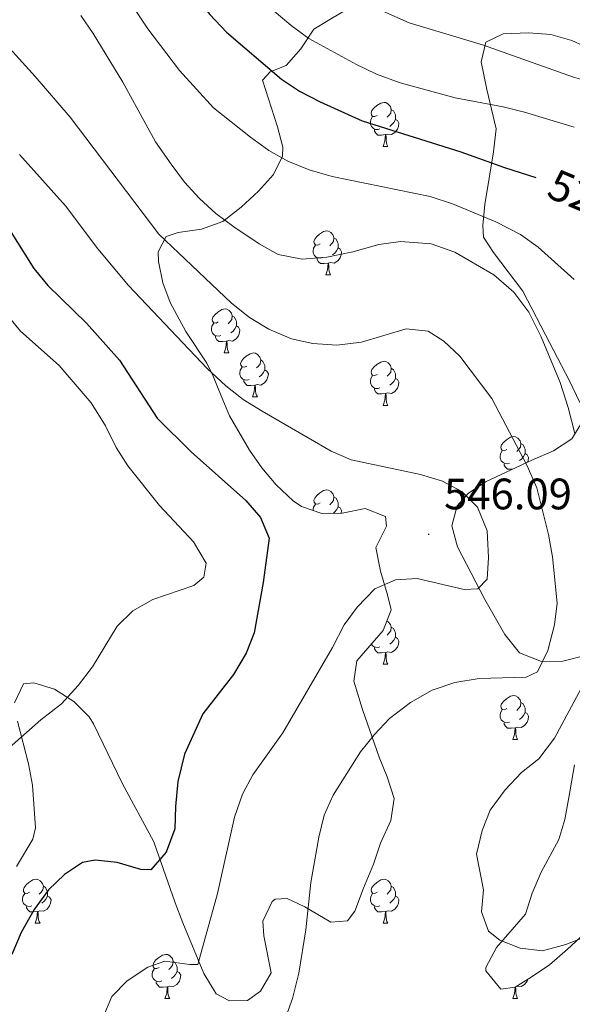
# Model space of a CAD drawing. Units: metres. Extents: x 586188 to 590681, y 4721634 to 4724661.
# Drawn here: x 588166 to 588292, y 4723735 to 4723959 of the extents above; entities that cross this region are included whole.
import ezdxf
from ezdxf.enums import TextEntityAlignment as Align

# ---------------------------------------------------------------- set-up
doc = ezdxf.new("R2010")
doc.units = ezdxf.units.M
doc.header["$MEASUREMENT"] = 0
for name, color, linetype, lineweight in [('Carátula', 7, 'Continuous', 5), ('Level 35', 92, 'Continuous', 0), ('Level 36', 19, 'Continuous', 40), ('Level 4', 36, 'Continuous', 30), ('Level 41', 19, 'Continuous', 0), ('Level 5', 36, 'Continuous', 0), ('Level 7', 1, 'Continuous', 0)]:
    doc.layers.add(name, color=color, linetype=linetype, lineweight=lineweight)
doc.styles.add('Arial', font='ARIAL.TTF', dxfattribs={"height": 0.2})

# ---------------------------------------------------------------- blocks, each defined once
blk = doc.blocks.new('5PATER')
at = {"layer": 'Carátula', "linetype": 'Continuous', "lineweight": 5}
h = blk.add_hatch(color=250, dxfattribs=at)
edge = h.paths.add_edge_path()
edge.add_ellipse((0, 0), major_axis=(-1.33, -1.34), ratio=0.999422, start_angle=0, end_angle=360)

msp = doc.modelspace()

# ---------------------------------------------------------------- linework, layer by layer
at = {"layer": 'Level 35', "color": 92, "linetype": 'Continuous', "lineweight": 0, "ltscale": 0.5}
for points in [[(588207.24, 4723911.36, 539.83), (588212.1, 4723913.07, 537.79), (588216.3, 4723916.31, 536.91), (588220.21, 4723919.97, 535.69), (588223.68, 4723923.81, 534.29), (588225.67, 4723927.99, 533), (588225.8, 4723930.02, 532.53), (588224.58, 4723934.65, 532.24), (588221.13, 4723945.31, 529.32), (588222.86, 4723947.16, 527.86), (588226.53, 4723948.6, 526.11), (588229.88, 4723952.41, 524.06), (588232.84, 4723956.93, 521.73), (588236.14, 4723958.83, 519.97), (588242.89, 4723962.88, 517.93)], [(588281.82, 4723956.04, 516.76), (588276.03, 4723955.85, 516.76), (588272.08, 4723953.93, 517.2), (588271.03, 4723949.44, 519.26), (588272.3, 4723943.17, 522.45), (588274.41, 4723934.2, 526.45), (588273.82, 4723928.98, 528.34), (588271.87, 4723916.96, 532.12), (588271.39, 4723912.13, 533.48), (588271.57, 4723909.51, 534.14), (588273.78, 4723905.99, 534.58), (588280.48, 4723897.19, 534.93), (588285.69, 4723887.22, 535.31), (588291.16, 4723876.8, 535.16), (588293.48, 4723871.85, 535.16)], [(588296.98, 4723951.85, 516.76), (588291.69, 4723954.32, 516.76), (588286.88, 4723955.66, 516.76), (588281.82, 4723956.04, 516.76)], [(588244.21, 4723761.19, 541.44), (588246.49, 4723766.64, 541), (588248.08, 4723771.42, 541), (588250.42, 4723776.64, 541), (588251.17, 4723781.63, 541.13), (588249.57, 4723786.55, 541.29), (588247.78, 4723791.04, 542.46), (588243.94, 4723801.87, 545.82), (588241.94, 4723808.33, 546.11), (588242.69, 4723812.96, 546.11), (588248.69, 4723819.92, 546.4), (588250.5, 4723824.63, 546.54), (588249.63, 4723828.02, 546.84), (588248.02, 4723833.42, 547.86), (588246.95, 4723838.83, 548.3), (588249.43, 4723843.67, 548.04), (588249.18, 4723845.9, 548.01), (588244.53, 4723847.68, 548.53), (588239.3, 4723846.63, 549.27), (588234.68, 4723846.52, 549.76), (588230.01, 4723848.16, 550), (588228.12, 4723849.42, 550.06), (588224.29, 4723853.1, 550.13), (588221.01, 4723856.95, 550.11), (588218.15, 4723860.97, 550), (588213.62, 4723868.83, 549.47), (588211.68, 4723873.33, 548.47), (588209.92, 4723877.85, 547.09), (588208.46, 4723880.76, 546.55), (588203.68, 4723888.02, 545.97), (588200.12, 4723894.61, 545.38), (588198.42, 4723899.09, 543.93), (588197.41, 4723903.97, 543.1), (588197.36, 4723906.14, 542.75), (588199.16, 4723909.66, 542.17), (588201.88, 4723910.59, 541), (588207.24, 4723911.36, 539.83)], [(588293.76, 4723866.87, 536.15), (588291.71, 4723863.53, 537.2), (588287.48, 4723860.82, 538.58), (588282.58, 4723858.69, 540.27), (588271.97, 4723853.75, 545.38), (588268.05, 4723851.11, 546.35), (588265.5, 4723848.28, 546.55), (588264.33, 4723843.75, 546.55), (588265.64, 4723838.95, 546.55), (588271.85, 4723826.97, 546.43), (588276.37, 4723819, 545.24), (588279.73, 4723814.8, 543.63), (588284.76, 4723812.86, 541.73), (588289.61, 4723812.88, 540.5), (588295.06, 4723814.28, 538.64)], [(588164.59, 4723803.42, 558.23), (588166.67, 4723807.74, 557.65), (588169, 4723807.99, 557.36), (588173.73, 4723806.55, 556.63), (588178.1, 4723803.72, 556.01), (588181.6, 4723800.24, 555.5), (588182.64, 4723798.61, 555.31), (588189.15, 4723785.09, 554.85), (588196.36, 4723771.76, 552.25), (588201.23, 4723757.85, 550.35), (588203, 4723753.27, 549.39), (588207.79, 4723741.72, 546.7), (588210.57, 4723737.14, 545.97), (588213.61, 4723735.5, 545.38), (588217.74, 4723735.57, 545.09), (588220.66, 4723737.7, 544.94), (588223.1, 4723741.9, 544.51), (588221.46, 4723750.35, 544.51), (588221.23, 4723753.69, 544.36), (588223.37, 4723758.14, 543.73), (588224, 4723758.69, 543.63), (588226.75, 4723758.84, 543.34), (588230.76, 4723756.93, 541.73), (588236.74, 4723753.41, 541.15), (588240.56, 4723753.71, 541.44), (588242.22, 4723755.92, 541.44), (588244.21, 4723761.19, 541.44)], [(588165.06, 4723766.15, 554.87), (588168.81, 4723772.38, 555.02), (588169.39, 4723774.91, 555.17), (588168.72, 4723784.64, 556.33), (588167.8, 4723789.54, 557.06), (588165.24, 4723799.24, 558.33)], [(588292.27, 4723789.29, 537.06), (588291.01, 4723781.88, 537.06), (588290.09, 4723776.83, 537.5), (588288.68, 4723772.29, 537.5), (588284.67, 4723764.86, 537.5), (588282.67, 4723760.01, 537.5), (588281.13, 4723755.24, 537.5), (588274.5, 4723747.66, 537.5), (588272.1, 4723743.14, 537.75), (588272.04, 4723742.38, 537.79), (588275.52, 4723738.18, 537.93), (588278.74, 4723738.64, 537.93), (588282.44, 4723740.92, 537.93), (588286.56, 4723743.74, 537.81), (588290.67, 4723747.25, 537.56), (588296.49, 4723752.61, 537.2)]]:
    msp.add_polyline3d(points, dxfattribs=at)
at = {"layer": 'Level 36', "color": 92, "linetype": 'Continuous', "lineweight": 0}
for points in [[(588247.32, 4723937.24, 0.01), (588246.79, 4723936.97, 0.01), (588246.26, 4723937.03, 0.01), (588245.99, 4723937.4, 0.01), (588245.94, 4723937.82, 0.01), (588246.1, 4723938.34, 0.01), (588246.58, 4723938.94, 0.01), (588247.21, 4723939.47, 0.01), (588248.11, 4723940.05, 0.01), (588248.86, 4723940.21, 0.01), (588249.28, 4723940.16, 0.01), (588249.81, 4723939.84, 0.01), (588250.34, 4723939.26, 0.01), (588250.5, 4723938.62, 0.01), (588250.39, 4723937.77, 0.01), (588249.97, 4723937.24, 0.01), (588249.55, 4723936.81, 0.01)], [(588250.5, 4723938.62, 0.01), (588250.98, 4723938.3, 0.01), (588251.29, 4723937.66, 0.01), (588251.45, 4723937.34, 0.01), (588251.45, 4723936.76, 0.01), (588251.45, 4723936.34, 0.01), (588251.08, 4723935.65, 0.01), (588250.66, 4723935.17, 0.01), (588250.18, 4723934.75, 0.01)], [(588247.9, 4723934.16, 0.01), (588247.48, 4723934, 0.01), (588246.89, 4723934.06, 0.01), (588246.42, 4723934.27, 0.01), (588245.99, 4723934.69, 0.01), (588245.78, 4723935.28, 0.01), (588245.78, 4723935.7, 0.01), (588245.83, 4723936.28, 0.01), (588246.26, 4723936.97, 0.01)], [(588251.45, 4723936.34, 0.01), (588251.91, 4723936.09, 0.01), (588252.25, 4723935.47, 0.01), (588252.14, 4723934.75, 0.01), (588251.93, 4723934.11, 0.01), (588251.35, 4723933.37, 0.01), (588250.55, 4723932.89, 0.01), (588249.7, 4723932.99, 0.01), (588249.27, 4723932.86, 0.01)], [(588249.16, 4723932.86, 0.01), (588248.27, 4723932.78, 0.01), (588247.43, 4723932.78, 0.01), (588247, 4723933.21, 0.01), (588246.68, 4723933.68, 0.01), (588246.68, 4723934, 0.01)], [(588248.62, 4723930.18, 0.01), (588249.05, 4723931.34, 0.01), (588249.16, 4723932.86, 0.01), (588249.27, 4723932.86, 0.01), (588249.31, 4723932.28, 0.01), (588249.34, 4723931.59, 0.01), (588249.41, 4723930.98, 0.01), (588249.53, 4723930.58, 0.01), (588249.74, 4723930.18, 0.01)], [(588248.62, 4723930.18, 0.01), (588249.74, 4723930.18, 0.01)], [(588234.26, 4723907.95, 0.01), (588233.73, 4723907.69, 0.01), (588233.2, 4723907.74, 0.01), (588232.93, 4723908.11, 0.01), (588232.88, 4723908.54, 0.01), (588233.04, 4723909.06, 0.01), (588233.52, 4723909.65, 0.01), (588234.15, 4723910.18, 0.01), (588235.05, 4723910.77, 0.01), (588235.8, 4723910.93, 0.01), (588236.22, 4723910.87, 0.01), (588236.75, 4723910.56, 0.01), (588237.28, 4723909.97, 0.01), (588237.44, 4723909.33, 0.01), (588237.33, 4723908.48, 0.01), (588236.91, 4723907.95, 0.01), (588236.49, 4723907.53, 0.01)], [(588237.44, 4723909.33, 0.01), (588237.92, 4723909.02, 0.01), (588238.23, 4723908.38, 0.01), (588238.39, 4723908.06, 0.01), (588238.39, 4723907.48, 0.01), (588238.39, 4723907.05, 0.01), (588238.02, 4723906.36, 0.01), (588237.6, 4723905.88, 0.01), (588237.12, 4723905.46, 0.01)], [(588234.84, 4723904.87, 0.01), (588234.42, 4723904.71, 0.01), (588233.83, 4723904.77, 0.01), (588233.36, 4723904.98, 0.01), (588232.93, 4723905.41, 0.01), (588232.72, 4723905.99, 0.01), (588232.72, 4723906.41, 0.01), (588232.77, 4723907, 0.01), (588233.2, 4723907.69, 0.01)], [(588238.39, 4723907.05, 0.01), (588238.85, 4723906.8, 0.01), (588239.19, 4723906.19, 0.01), (588239.08, 4723905.46, 0.01), (588238.87, 4723904.82, 0.01), (588238.29, 4723904.08, 0.01), (588237.49, 4723903.6, 0.01), (588236.64, 4723903.71, 0.01), (588236.21, 4723903.58, 0.01)], [(588236.1, 4723903.58, 0.01), (588235.21, 4723903.49, 0.01), (588234.37, 4723903.49, 0.01), (588233.94, 4723903.92, 0.01), (588233.62, 4723904.4, 0.01), (588233.62, 4723904.71, 0.01)], [(588235.56, 4723900.89, 0.01), (588235.99, 4723902.05, 0.01), (588236.1, 4723903.58, 0.01), (588236.21, 4723903.58, 0.01), (588236.25, 4723902.99, 0.01), (588236.28, 4723902.31, 0.01), (588236.35, 4723901.69, 0.01), (588236.47, 4723901.29, 0.01), (588236.68, 4723900.89, 0.01)], [(588235.56, 4723900.89, 0.01), (588236.68, 4723900.89, 0.01)], [(588211.07, 4723890.18, 0.01), (588210.54, 4723889.92, 0.01), (588210.01, 4723889.97, 0.01), (588209.74, 4723890.34, 0.01), (588209.69, 4723890.77, 0.01), (588209.85, 4723891.29, 0.01), (588210.33, 4723891.88, 0.01), (588210.96, 4723892.41, 0.01), (588211.86, 4723893, 0.01), (588212.61, 4723893.16, 0.01), (588213.04, 4723893.1, 0.01), (588213.56, 4723892.79, 0.01), (588214.1, 4723892.2, 0.01), (588214.26, 4723891.56, 0.01), (588214.14, 4723890.71, 0.01), (588213.72, 4723890.18, 0.01), (588213.3, 4723889.76, 0.01)], [(588214.26, 4723891.56, 0.01), (588214.73, 4723891.25, 0.01), (588215.04, 4723890.61, 0.01), (588215.2, 4723890.29, 0.01), (588215.2, 4723889.71, 0.01), (588215.2, 4723889.28, 0.01), (588214.84, 4723888.59, 0.01), (588214.42, 4723888.11, 0.01), (588213.94, 4723887.69, 0.01)], [(588211.66, 4723887.1, 0.01), (588211.23, 4723886.94, 0.01), (588210.64, 4723887, 0.01), (588210.17, 4723887.21, 0.01), (588209.74, 4723887.64, 0.01), (588209.53, 4723888.22, 0.01), (588209.53, 4723888.64, 0.01), (588209.58, 4723889.23, 0.01), (588210.01, 4723889.92, 0.01)], [(588215.2, 4723889.28, 0.01), (588215.66, 4723889.03, 0.01), (588216, 4723888.42, 0.01), (588215.9, 4723887.69, 0.01), (588215.68, 4723887.05, 0.01), (588215.1, 4723886.31, 0.01), (588214.3, 4723885.83, 0.01), (588213.46, 4723885.94, 0.01), (588213.02, 4723885.81, 0.01)], [(588212.92, 4723885.81, 0.01), (588212.02, 4723885.72, 0.01), (588211.18, 4723885.72, 0.01), (588210.76, 4723886.15, 0.01), (588210.44, 4723886.63, 0.01), (588210.44, 4723886.94, 0.01)], [(588212.37, 4723883.12, 0.01), (588212.8, 4723884.28, 0.01), (588212.92, 4723885.81, 0.01), (588213.02, 4723885.81, 0.01), (588213.06, 4723885.22, 0.01), (588213.1, 4723884.54, 0.01), (588213.16, 4723883.92, 0.01), (588213.28, 4723883.52, 0.01), (588213.5, 4723883.12, 0.01)], [(588212.37, 4723883.12, 0.01), (588213.5, 4723883.12, 0.01)], [(588217.54, 4723880.15, 0.01), (588217.02, 4723879.88, 0.01), (588216.48, 4723879.94, 0.01), (588216.22, 4723880.31, 0.01), (588216.16, 4723880.73, 0.01), (588216.32, 4723881.25, 0.01), (588216.8, 4723881.85, 0.01), (588217.44, 4723882.38, 0.01), (588218.34, 4723882.96, 0.01), (588219.08, 4723883.12, 0.01), (588219.51, 4723883.07, 0.01), (588220.04, 4723882.75, 0.01), (588220.57, 4723882.17, 0.01), (588220.73, 4723881.53, 0.01), (588220.62, 4723880.68, 0.01), (588220.2, 4723880.15, 0.01), (588219.78, 4723879.72, 0.01)], [(588220.73, 4723881.53, 0.01), (588221.2, 4723881.21, 0.01), (588221.52, 4723880.57, 0.01), (588221.68, 4723880.25, 0.01), (588221.68, 4723879.67, 0.01), (588221.68, 4723879.25, 0.01), (588221.31, 4723878.56, 0.01), (588220.89, 4723878.08, 0.01), (588220.41, 4723877.66, 0.01)], [(588247.32, 4723878.24, 0.01), (588246.79, 4723877.98, 0.01), (588246.26, 4723878.03, 0.01), (588245.99, 4723878.4, 0.01), (588245.94, 4723878.83, 0.01), (588246.1, 4723879.35, 0.01), (588246.58, 4723879.94, 0.01), (588247.21, 4723880.47, 0.01), (588248.11, 4723881.06, 0.01), (588248.86, 4723881.22, 0.01), (588249.28, 4723881.16, 0.01), (588249.81, 4723880.85, 0.01), (588250.34, 4723880.26, 0.01), (588250.5, 4723879.62, 0.01), (588250.39, 4723878.77, 0.01), (588249.97, 4723878.24, 0.01), (588249.55, 4723877.82, 0.01)], [(588218.13, 4723877.07, 0.01), (588217.7, 4723876.91, 0.01), (588217.12, 4723876.97, 0.01), (588216.64, 4723877.18, 0.01), (588216.22, 4723877.6, 0.01), (588216, 4723878.19, 0.01), (588216, 4723878.61, 0.01), (588216.06, 4723879.19, 0.01), (588216.48, 4723879.88, 0.01)], [(588221.68, 4723879.25, 0.01), (588222.14, 4723879, 0.01), (588222.48, 4723878.38, 0.01), (588222.37, 4723877.66, 0.01), (588222.16, 4723877.02, 0.01), (588221.58, 4723876.28, 0.01), (588220.78, 4723875.8, 0.01), (588219.93, 4723875.9, 0.01), (588219.5, 4723875.77, 0.01)], [(588247.9, 4723875.16, 0.01), (588247.48, 4723875, 0.01), (588246.89, 4723875.06, 0.01), (588246.42, 4723875.27, 0.01), (588245.99, 4723875.7, 0.01), (588245.78, 4723876.28, 0.01), (588245.78, 4723876.7, 0.01), (588245.83, 4723877.29, 0.01), (588246.26, 4723877.98, 0.01)], [(588250.5, 4723879.62, 0.01), (588250.98, 4723879.31, 0.01), (588251.29, 4723878.67, 0.01), (588251.45, 4723878.35, 0.01), (588251.45, 4723877.77, 0.01), (588251.45, 4723877.34, 0.01), (588251.08, 4723876.65, 0.01), (588250.66, 4723876.17, 0.01), (588250.18, 4723875.75, 0.01)], [(588219.39, 4723875.77, 0.01), (588218.5, 4723875.69, 0.01), (588217.66, 4723875.69, 0.01), (588217.23, 4723876.12, 0.01), (588216.91, 4723876.59, 0.01), (588216.91, 4723876.91, 0.01)], [(588218.84, 4723873.09, 0.01), (588219.28, 4723874.25, 0.01), (588219.39, 4723875.77, 0.01), (588219.5, 4723875.77, 0.01), (588219.54, 4723875.19, 0.01), (588219.57, 4723874.5, 0.01), (588219.64, 4723873.89, 0.01), (588219.76, 4723873.49, 0.01), (588219.97, 4723873.09, 0.01)], [(588251.45, 4723877.34, 0.01), (588251.91, 4723877.09, 0.01), (588252.25, 4723876.48, 0.01), (588252.14, 4723875.75, 0.01), (588251.93, 4723875.11, 0.01), (588251.35, 4723874.37, 0.01), (588250.55, 4723873.89, 0.01), (588249.7, 4723874, 0.01), (588249.27, 4723873.87, 0.01)], [(588249.16, 4723873.87, 0.01), (588248.27, 4723873.78, 0.01), (588247.43, 4723873.78, 0.01), (588247, 4723874.21, 0.01), (588246.68, 4723874.69, 0.01), (588246.68, 4723875, 0.01)], [(588248.62, 4723871.18, 0.01), (588249.05, 4723872.34, 0.01), (588249.16, 4723873.87, 0.01), (588249.27, 4723873.87, 0.01), (588249.31, 4723873.28, 0.01), (588249.34, 4723872.6, 0.01), (588249.41, 4723871.98, 0.01), (588249.53, 4723871.58, 0.01), (588249.74, 4723871.18, 0.01)], [(588218.84, 4723873.09, 0.01), (588219.97, 4723873.09, 0.01)], [(588248.62, 4723871.18, 0.01), (588249.74, 4723871.18, 0.01)], [(588276.89, 4723861.1, 0.01), (588276.36, 4723860.84, 0.01), (588275.83, 4723860.89, 0.01), (588275.57, 4723861.26, 0.01), (588275.51, 4723861.68, 0.01), (588275.67, 4723862.2, 0.01), (588276.15, 4723862.8, 0.01), (588276.79, 4723863.33, 0.01), (588277.69, 4723863.92, 0.01), (588278.43, 4723864.08, 0.01), (588278.86, 4723864.02, 0.01), (588279.39, 4723863.7, 0.01), (588279.92, 4723863.12, 0.01), (588280.08, 4723862.48, 0.01), (588279.97, 4723861.63, 0.01), (588279.54, 4723861.1, 0.01), (588279.12, 4723860.68, 0.01)], [(588280.08, 4723862.48, 0.01), (588280.55, 4723862.16, 0.01), (588280.87, 4723861.52, 0.01), (588281.03, 4723861.2, 0.01), (588281.03, 4723860.62, 0.01), (588281.03, 4723860.2, 0.01), (588280.66, 4723859.51, 0.01), (588280.24, 4723859.03, 0.01), (588279.76, 4723858.61, 0.01)], [(588277.48, 4723858.02, 0.01), (588277.05, 4723857.86, 0.01), (588276.47, 4723857.92, 0.01), (588275.99, 4723858.13, 0.01), (588275.57, 4723858.56, 0.01), (588275.35, 4723859.14, 0.01), (588275.35, 4723859.56, 0.01), (588275.41, 4723860.14, 0.01), (588275.83, 4723860.84, 0.01)], [(588281.03, 4723860.2, 0.01), (588281.48, 4723859.95, 0.01), (588281.83, 4723859.34, 0.01), (588281.72, 4723858.61, 0.01), (588281.59, 4723858.23, 0.01)], [(588278.26, 4723856.68, 0.01), (588277.85, 4723856.64, 0.01), (588277, 4723856.64, 0.01), (588276.58, 4723857.07, 0.01), (588276.26, 4723857.54, 0.01), (588276.26, 4723857.86, 0.01)], [(588234.26, 4723848.96, 0.01), (588233.73, 4723848.7, 0.01), (588233.2, 4723848.75, 0.01), (588232.93, 4723849.12, 0.01), (588232.88, 4723849.55, 0.01), (588233.04, 4723850.07, 0.01), (588233.52, 4723850.66, 0.01), (588234.15, 4723851.19, 0.01), (588235.05, 4723851.78, 0.01), (588235.8, 4723851.94, 0.01), (588236.22, 4723851.88, 0.01), (588236.75, 4723851.57, 0.01), (588237.28, 4723850.98, 0.01), (588237.44, 4723850.34, 0.01), (588237.33, 4723849.49, 0.01), (588236.91, 4723848.96, 0.01), (588236.49, 4723848.54, 0.01)], [(588232.72, 4723847.21, 0.01), (588232.72, 4723847.42, 0.01), (588232.77, 4723848.01, 0.01), (588233.2, 4723848.7, 0.01)], [(588237.44, 4723850.34, 0.01), (588237.92, 4723850.03, 0.01), (588238.23, 4723849.39, 0.01), (588238.39, 4723849.07, 0.01), (588238.39, 4723848.49, 0.01), (588238.39, 4723848.06, 0.01), (588238.02, 4723847.37, 0.01), (588237.6, 4723846.89, 0.01), (588237.25, 4723846.58, 0.01)], [(588238.39, 4723848.06, 0.01), (588238.85, 4723847.81, 0.01), (588239.19, 4723847.2, 0.01), (588239.11, 4723846.63, 0.01)], [(588249.5, 4723822.04, 0.01), (588249.81, 4723821.86, 0.01), (588250.34, 4723821.27, 0.01), (588250.5, 4723820.63, 0.01), (588250.39, 4723819.78, 0.01), (588249.97, 4723819.25, 0.01), (588249.55, 4723818.83, 0.01)], [(588250.5, 4723820.63, 0.01), (588250.98, 4723820.32, 0.01), (588251.29, 4723819.68, 0.01), (588251.45, 4723819.36, 0.01), (588251.45, 4723818.78, 0.01), (588251.45, 4723818.35, 0.01), (588251.08, 4723817.66, 0.01), (588250.66, 4723817.18, 0.01), (588250.18, 4723816.76, 0.01)], [(588251.45, 4723818.35, 0.01), (588251.91, 4723818.1, 0.01), (588252.25, 4723817.49, 0.01), (588252.14, 4723816.76, 0.01), (588251.93, 4723816.12, 0.01), (588251.35, 4723815.38, 0.01), (588250.55, 4723814.9, 0.01), (588249.7, 4723815.01, 0.01), (588249.27, 4723814.88, 0.01)], [(588247.9, 4723816.17, 0.01), (588247.48, 4723816.01, 0.01), (588246.89, 4723816.07, 0.01), (588246.42, 4723816.28, 0.01), (588245.99, 4723816.71, 0.01), (588245.97, 4723816.77, 0.01)], [(588249.16, 4723814.88, 0.01), (588248.27, 4723814.79, 0.01), (588247.43, 4723814.79, 0.01), (588247, 4723815.22, 0.01), (588246.68, 4723815.7, 0.01), (588246.68, 4723816.01, 0.01)], [(588248.62, 4723812.19, 0.01), (588249.05, 4723813.35, 0.01), (588249.16, 4723814.88, 0.01), (588249.27, 4723814.88, 0.01), (588249.31, 4723814.29, 0.01), (588249.34, 4723813.61, 0.01), (588249.41, 4723812.99, 0.01), (588249.53, 4723812.59, 0.01), (588249.74, 4723812.19, 0.01)], [(588248.62, 4723812.19, 0.01), (588249.74, 4723812.19, 0.01)], [(588276.89, 4723802.11, 0.01), (588276.36, 4723801.84, 0.01), (588275.83, 4723801.9, 0.01), (588275.57, 4723802.27, 0.01), (588275.51, 4723802.69, 0.01), (588275.67, 4723803.21, 0.01), (588276.15, 4723803.81, 0.01), (588276.79, 4723804.34, 0.01), (588277.69, 4723804.92, 0.01), (588278.43, 4723805.08, 0.01), (588278.86, 4723805.03, 0.01), (588279.39, 4723804.71, 0.01), (588279.92, 4723804.13, 0.01), (588280.08, 4723803.49, 0.01), (588279.97, 4723802.64, 0.01), (588279.54, 4723802.11, 0.01), (588279.12, 4723801.68, 0.01)], [(588277.48, 4723799.03, 0.01), (588277.05, 4723798.87, 0.01), (588276.47, 4723798.93, 0.01), (588275.99, 4723799.14, 0.01), (588275.57, 4723799.56, 0.01), (588275.35, 4723800.15, 0.01), (588275.35, 4723800.57, 0.01), (588275.41, 4723801.15, 0.01), (588275.83, 4723801.84, 0.01)], [(588280.08, 4723803.49, 0.01), (588280.55, 4723803.17, 0.01), (588280.87, 4723802.53, 0.01), (588281.03, 4723802.21, 0.01), (588281.03, 4723801.63, 0.01), (588281.03, 4723801.21, 0.01), (588280.66, 4723800.52, 0.01), (588280.24, 4723800.04, 0.01), (588279.76, 4723799.62, 0.01)], [(588281.03, 4723801.21, 0.01), (588281.48, 4723800.96, 0.01), (588281.83, 4723800.34, 0.01), (588281.72, 4723799.62, 0.01), (588281.51, 4723798.98, 0.01), (588280.92, 4723798.24, 0.01), (588280.13, 4723797.76, 0.01), (588279.28, 4723797.86, 0.01), (588278.85, 4723797.73, 0.01)], [(588278.74, 4723797.73, 0.01), (588277.85, 4723797.65, 0.01), (588277, 4723797.65, 0.01), (588276.58, 4723798.08, 0.01), (588276.26, 4723798.55, 0.01), (588276.26, 4723798.87, 0.01)], [(588278.19, 4723795.05, 0.01), (588278.63, 4723796.21, 0.01), (588278.74, 4723797.73, 0.01), (588278.85, 4723797.73, 0.01), (588278.88, 4723797.15, 0.01), (588278.92, 4723796.46, 0.01), (588278.99, 4723795.85, 0.01), (588279.1, 4723795.45, 0.01), (588279.32, 4723795.05, 0.01)], [(588278.19, 4723795.05, 0.01), (588279.32, 4723795.05, 0.01)], [(588167.99, 4723760.26, 0.01), (588167.46, 4723760, 0.01), (588166.93, 4723760.05, 0.01), (588166.66, 4723760.42, 0.01), (588166.61, 4723760.85, 0.01), (588166.77, 4723761.37, 0.01), (588167.25, 4723761.96, 0.01), (588167.88, 4723762.49, 0.01), (588168.78, 4723763.08, 0.01), (588169.53, 4723763.24, 0.01), (588169.95, 4723763.18, 0.01), (588170.48, 4723762.87, 0.01), (588171.01, 4723762.28, 0.01), (588171.17, 4723761.64, 0.01), (588171.06, 4723760.79, 0.01), (588170.64, 4723760.26, 0.01), (588170.22, 4723759.84, 0.01)], [(588171.17, 4723761.64, 0.01), (588171.65, 4723761.33, 0.01), (588171.96, 4723760.69, 0.01), (588172.12, 4723760.37, 0.01), (588172.12, 4723759.79, 0.01), (588172.12, 4723759.36, 0.01), (588171.75, 4723758.67, 0.01), (588171.33, 4723758.19, 0.01), (588170.85, 4723757.77, 0.01)], [(588247.32, 4723760.26, 0.01), (588246.78, 4723760, 0.01), (588246.26, 4723760.05, 0.01), (588245.99, 4723760.42, 0.01), (588245.94, 4723760.84, 0.01), (588246.1, 4723761.36, 0.01), (588246.58, 4723761.96, 0.01), (588247.21, 4723762.49, 0.01), (588248.11, 4723763.08, 0.01), (588248.86, 4723763.24, 0.01), (588249.28, 4723763.18, 0.01), (588249.81, 4723762.86, 0.01), (588250.34, 4723762.28, 0.01), (588250.5, 4723761.64, 0.01), (588250.39, 4723760.79, 0.01), (588249.96, 4723760.26, 0.01), (588249.54, 4723759.84, 0.01)], [(588250.5, 4723761.64, 0.01), (588250.98, 4723761.32, 0.01), (588251.29, 4723760.68, 0.01), (588251.45, 4723760.36, 0.01), (588251.45, 4723759.78, 0.01), (588251.45, 4723759.36, 0.01), (588251.08, 4723758.67, 0.01), (588250.66, 4723758.19, 0.01), (588250.18, 4723757.77, 0.01)], [(588168.57, 4723757.18, 0.01), (588168.15, 4723757.02, 0.01), (588167.56, 4723757.08, 0.01), (588167.09, 4723757.29, 0.01), (588166.66, 4723757.72, 0.01), (588166.45, 4723758.3, 0.01), (588166.45, 4723758.72, 0.01), (588166.5, 4723759.31, 0.01), (588166.93, 4723760, 0.01)], [(588172.12, 4723759.36, 0.01), (588172.58, 4723759.11, 0.01), (588172.92, 4723758.5, 0.01), (588172.81, 4723757.77, 0.01), (588172.6, 4723757.13, 0.01), (588172.02, 4723756.39, 0.01), (588171.22, 4723755.91, 0.01), (588170.37, 4723756.02, 0.01), (588169.94, 4723755.89, 0.01)], [(588247.9, 4723757.18, 0.01), (588247.48, 4723757.02, 0.01), (588246.89, 4723757.08, 0.01), (588246.42, 4723757.29, 0.01), (588245.99, 4723757.72, 0.01), (588245.78, 4723758.3, 0.01), (588245.78, 4723758.72, 0.01), (588245.83, 4723759.3, 0.01), (588246.26, 4723760, 0.01)], [(588251.45, 4723759.36, 0.01), (588251.9, 4723759.11, 0.01), (588252.25, 4723758.5, 0.01), (588252.14, 4723757.77, 0.01), (588251.93, 4723757.13, 0.01), (588251.34, 4723756.39, 0.01), (588250.55, 4723755.91, 0.01), (588249.7, 4723756.02, 0.01), (588249.27, 4723755.88, 0.01)], [(588169.83, 4723755.89, 0.01), (588168.94, 4723755.8, 0.01), (588168.1, 4723755.8, 0.01), (588167.67, 4723756.23, 0.01), (588167.35, 4723756.71, 0.01), (588167.35, 4723757.02, 0.01)], [(588249.16, 4723755.88, 0.01), (588248.27, 4723755.8, 0.01), (588247.42, 4723755.8, 0.01), (588247, 4723756.23, 0.01), (588246.68, 4723756.7, 0.01), (588246.68, 4723757.02, 0.01)], [(588169.29, 4723753.2, 0.01), (588169.72, 4723754.36, 0.01), (588169.83, 4723755.89, 0.01), (588169.94, 4723755.89, 0.01), (588169.98, 4723755.3, 0.01), (588170.01, 4723754.62, 0.01), (588170.08, 4723754, 0.01), (588170.2, 4723753.6, 0.01), (588170.41, 4723753.2, 0.01)], [(588248.62, 4723753.2, 0.01), (588249.05, 4723754.36, 0.01), (588249.16, 4723755.88, 0.01), (588249.27, 4723755.88, 0.01), (588249.3, 4723755.3, 0.01), (588249.34, 4723754.62, 0.01), (588249.41, 4723754, 0.01), (588249.52, 4723753.6, 0.01), (588249.74, 4723753.2, 0.01)], [(588169.29, 4723753.2, 0.01), (588170.41, 4723753.2, 0.01)], [(588248.62, 4723753.2, 0.01), (588249.74, 4723753.2, 0.01)], [(588197.56, 4723743.12, 0.01), (588197.04, 4723742.85, 0.01), (588196.5, 4723742.91, 0.01), (588196.24, 4723743.28, 0.01), (588196.18, 4723743.7, 0.01), (588196.34, 4723744.22, 0.01), (588196.82, 4723744.82, 0.01), (588197.46, 4723745.35, 0.01), (588198.36, 4723745.93, 0.01), (588199.1, 4723746.09, 0.01), (588199.53, 4723746.04, 0.01), (588200.06, 4723745.72, 0.01), (588200.59, 4723745.14, 0.01), (588200.75, 4723744.5, 0.01), (588200.64, 4723743.65, 0.01), (588200.22, 4723743.12, 0.01), (588199.8, 4723742.69, 0.01)], [(588200.75, 4723744.5, 0.01), (588201.22, 4723744.18, 0.01), (588201.54, 4723743.54, 0.01), (588201.7, 4723743.22, 0.01), (588201.7, 4723742.64, 0.01), (588201.7, 4723742.22, 0.01), (588201.33, 4723741.53, 0.01), (588200.91, 4723741.05, 0.01), (588200.43, 4723740.63, 0.01)], [(588198.15, 4723740.04, 0.01), (588197.72, 4723739.88, 0.01), (588197.14, 4723739.94, 0.01), (588196.66, 4723740.15, 0.01), (588196.24, 4723740.57, 0.01), (588196.02, 4723741.16, 0.01), (588196.02, 4723741.58, 0.01), (588196.08, 4723742.16, 0.01), (588196.5, 4723742.85, 0.01)], [(588201.7, 4723742.22, 0.01), (588202.16, 4723741.97, 0.01), (588202.5, 4723741.35, 0.01), (588202.39, 4723740.63, 0.01), (588202.18, 4723739.99, 0.01), (588201.6, 4723739.25, 0.01), (588200.8, 4723738.77, 0.01), (588199.95, 4723738.87, 0.01), (588199.52, 4723738.74, 0.01)], [(588199.41, 4723738.74, 0.01), (588198.52, 4723738.66, 0.01), (588197.68, 4723738.66, 0.01), (588197.25, 4723739.09, 0.01), (588196.93, 4723739.56, 0.01), (588196.93, 4723739.88, 0.01)], [(588198.86, 4723736.06, 0.01), (588199.3, 4723737.22, 0.01), (588199.41, 4723738.74, 0.01), (588199.52, 4723738.74, 0.01), (588199.56, 4723738.16, 0.01), (588199.59, 4723737.47, 0.01), (588199.66, 4723736.86, 0.01), (588199.78, 4723736.46, 0.01), (588199.99, 4723736.06, 0.01)], [(588278.85, 4723738.71, 0.01), (588278.88, 4723738.16, 0.01), (588278.92, 4723737.47, 0.01), (588278.99, 4723736.86, 0.01), (588279.1, 4723736.46, 0.01), (588279.32, 4723736.06, 0.01)], [(588281.65, 4723740.43, 0.01), (588281.51, 4723739.99, 0.01), (588280.92, 4723739.25, 0.01), (588280.13, 4723738.77, 0.01), (588279.28, 4723738.87, 0.01), (588278.95, 4723738.77, 0.01)], [(588278.19, 4723736.06, 0.01), (588278.63, 4723737.22, 0.01), (588278.73, 4723738.64, 0.01)], [(588198.86, 4723736.06, 0.01), (588199.99, 4723736.06, 0.01)], [(588278.19, 4723736.06, 0.01), (588279.32, 4723736.06, 0.01)]]:
    msp.add_polyline3d(points, dxfattribs=at)
at = {"layer": 'Level 4', "color": 36, "linetype": 'Continuous', "lineweight": 30}
for points in [[(588156.91, 4724013.91, 525.01), (588175.99, 4723999.58, 525.01), (588183.53, 4723992.98, 525.01), (588187.74, 4723988.46, 525.01), (588189.9, 4723985.08, 525.01), (588198.75, 4723973.3, 525.01), (588209.17, 4723960.23, 525.01), (588212.94, 4723956.23, 525.01), (588225.44, 4723945.52, 525.01), (588229.61, 4723942.77, 525.01), (588234.26, 4723940.3, 525.01), (588243.86, 4723935.98, 525.01), (588266.37, 4723928.96, 525.01), (588276.3, 4723925.35, 525.01), (588283.49, 4723923.1, 525.01)], [(588163.26, 4723911.53, 550.01), (588169.03, 4723902.34, 550.01), (588172.18, 4723898.46, 550.01), (588181.01, 4723889.94, 550.01), (588188.51, 4723881.46, 550.01), (588197.12, 4723868.24, 550.01), (588204.87, 4723860.63, 550.01), (588217.34, 4723849.49, 550.01), (588220.72, 4723845.62, 550.01), (588222.64, 4723840.94, 550.01), (588221.32, 4723830.85, 550.01), (588219.26, 4723819.34, 550.01), (588217.44, 4723814.69, 550.01), (588214.53, 4723809.83, 550.01), (588207.54, 4723800.87, 550.01), (588203.33, 4723791.68, 550.01), (588201.86, 4723785.47, 550.01), (588201.27, 4723779.8, 550.01), (588201.14, 4723774.72, 550.01), (588199.16, 4723769.39, 550.01), (588195.65, 4723765.4, 550.01), (588193.4, 4723765.47, 550.01), (588187.98, 4723767.02, 550.01), (588182.96, 4723767.59, 550.01), (588180.13, 4723767.06, 550.01), (588175.96, 4723764.3, 550.01), (588172.37, 4723760.81, 550.01), (588169.06, 4723756.35, 550.01), (588166.08, 4723751.1, 550.01), (588163.95, 4723746.06, 550.01)]]:
    msp.add_polyline3d(points, dxfattribs=at)
at = {"layer": 'Level 5', "color": 36, "linetype": 'Continuous', "lineweight": 0}
for points in [[(588180.54, 4723978.73, 530.01), (588194.96, 4723956.96, 530.01), (588202.19, 4723947.45, 530.01), (588209.96, 4723938.97, 530.01), (588218.4, 4723932.25, 530.01), (588222.57, 4723929.27, 530.01), (588226.91, 4723926.79, 530.01), (588231.81, 4723924.86, 530.01), (588237, 4723923.35, 530.01), (588259.38, 4723918.76, 530.01), (588264.46, 4723917.1, 530.01), (588274.36, 4723912.96, 530.01), (588279.96, 4723910.12, 530.01), (588284.03, 4723907.22, 530.01), (588292.2, 4723899.84, 530.01)], [(588223.3, 4723961.44, 520.01), (588227.68, 4723957.7, 520.01), (588231.73, 4723954.76, 520.01), (588242.61, 4723948.84, 520.01), (588247.11, 4723946.66, 520.01), (588252.53, 4723944.7, 520.01), (588265.07, 4723941.27, 520.01), (588276.05, 4723939.18, 520.01), (588280.9, 4723937.95, 520.01), (588292.23, 4723934.57, 520.01)], [(588244.49, 4723962.78, 515.01), (588254.6, 4723958.32, 515.01), (588271.27, 4723953.29, 515.01), (588292.04, 4723945.96, 515.01), (588297.36, 4723944.4, 515.01), (588301.42, 4723944.58, 515.01), (588306.31, 4723944.35, 515.01), (588305.84, 4723947.12, 515.01), (588302.04, 4723954.65, 515.01), (588300.49, 4723959.63, 515.01)], [(588179.68, 4723959.99, 535.01), (588182.55, 4723955.9, 535.01), (588189.3, 4723944.78, 535.01), (588196.72, 4723931.24, 535.01), (588200.28, 4723926.17, 535.01), (588203.38, 4723922.01, 535.01), (588206.79, 4723918.35, 535.01), (588210.5, 4723914.86, 535.01), (588214.57, 4723911.84, 535.01), (588220.35, 4723907.95, 535.01), (588224.74, 4723905.59, 535.01), (588230.2, 4723904.49, 535.01), (588235.78, 4723904.96, 535.01), (588241.71, 4723906.18, 535.01), (588247.64, 4723907.86, 535.01), (588252.61, 4723908.49, 535.01), (588259.61, 4723907.95, 535.01), (588265.03, 4723906.06, 535.01), (588273.86, 4723900.89, 535.01), (588278.48, 4723896.96, 535.01), (588281.88, 4723892.38, 535.01), (588284.69, 4723886.82, 535.01), (588289.03, 4723876.4, 535.01), (588290.87, 4723870.71, 535.01), (588292.36, 4723864.74, 535.01)], [(588158.26, 4723958.22, 540.01), (588169.34, 4723946.08, 540.01), (588177.28, 4723936.85, 540.01), (588197.51, 4723910.18, 540.01), (588214.1, 4723894.45, 540.01), (588218.18, 4723891.18, 540.01), (588222.57, 4723888.55, 540.01), (588227.72, 4723886.37, 540.01), (588232.59, 4723885.26, 540.01), (588238.06, 4723884.92, 540.01), (588243.69, 4723885.55, 540.01), (588253.93, 4723888.59, 540.01), (588258.92, 4723888.12, 540.01), (588262.49, 4723885.84, 540.01), (588266.11, 4723882.38, 540.01), (588273.45, 4723872.78, 540.01), (588281.49, 4723857.43, 540.01), (588283.71, 4723852.43, 540.01), (588286.39, 4723841.74, 540.01), (588287.27, 4723836.7, 540.01), (588288.33, 4723826.1, 540.01), (588287.71, 4723821.15, 540.01), (588286.18, 4723815.37, 540.01), (588283.88, 4723810.49, 540.01), (588281.25, 4723809.22, 540.01)], [(588165.71, 4723928.37, 545.01), (588176.24, 4723916.64, 545.01), (588183.63, 4723906.82, 545.01), (588190.6, 4723898.52, 545.01), (588208.53, 4723879.6, 545.01), (588212.77, 4723875.62, 545.01), (588216.71, 4723872.55, 545.01), (588221.04, 4723869.84, 545.01), (588236.8, 4723860.78, 545.01), (588241.39, 4723858.79, 545.01), (588257.17, 4723855.44, 545.01), (588262.15, 4723853.88, 545.01), (588266.59, 4723851.59, 545.01), (588270.17, 4723847.97, 545.01), (588272.36, 4723842.61, 545.01), (588272.71, 4723836.55, 545.01), (588272.35, 4723831.56, 545.01), (588270.21, 4723829.38, 545.01), (588267.15, 4723829.24, 545.01), (588256.44, 4723831.72, 545.01), (588251.45, 4723831.4, 545.01), (588246.75, 4723829.36, 545.01), (588242.72, 4723825.2, 545.01), (588239.75, 4723821.18, 545.01), (588237.12, 4723816.03, 545.01), (588225.77, 4723796.56, 545.01)], [(588162.75, 4723891.94, 555.01), (588165.96, 4723888.11, 555.01), (588174.8, 4723880.26, 555.01), (588182.08, 4723871.73, 555.01), (588185.31, 4723866.49, 555.01), (588187.75, 4723861.62, 555.01), (588190.46, 4723857.42, 555.01), (588197.65, 4723848.39, 555.01), (588205.43, 4723840.06, 555.01), (588208.31, 4723835.22, 555.01), (588207.74, 4723832.04, 555.01), (588205.5, 4723830.11, 555.01), (588196.17, 4723826.94, 555.01), (588191.56, 4723824.4, 555.01), (588188.02, 4723820.86, 555.01), (588182.39, 4723811.6, 555.01), (588179.13, 4723807.39, 555.01), (588175.29, 4723803.2, 555.01), (588170.62, 4723799.56, 555.01), (588162.79, 4723792.65, 555.01)], [(588281.25, 4723809.22, 540.01), (588270.54, 4723808.92, 540.01), (588265.01, 4723808.03, 540.01), (588259.85, 4723806.33, 540.01), (588254.91, 4723803.5, 540.01), (588250.09, 4723799.85, 540.01), (588246.67, 4723796.2, 540.01), (588243.51, 4723792.23, 540.01), (588237.24, 4723782.4, 540.01), (588235.19, 4723777.84, 540.01), (588233.99, 4723772.82, 540.01), (588232.19, 4723762.45, 540.01), (588231.04, 4723751.7, 540.01), (588229.41, 4723741.79, 540.01), (588227.99, 4723736.03, 540.01), (588226.67, 4723732.46, 540.01)], [(588294.98, 4723808.78, 535.01), (588287.75, 4723795.38, 535.01), (588284.16, 4723790.62, 535.01), (588280.22, 4723787.55, 535.01), (588276.44, 4723783.58, 535.01), (588273.09, 4723778.97, 535.01), (588271.26, 4723774.32, 535.01), (588269.91, 4723768.91, 535.01), (588271.51, 4723760.82, 535.01), (588271.05, 4723755.83, 535.01), (588272.67, 4723751.38, 535.01), (588275.23, 4723749.31, 535.01), (588279.88, 4723747.49, 535.01), (588285.02, 4723746.88, 535.01), (588290.3, 4723748.34, 535.01), (588301.31, 4723752.68, 535.01)], [(588225.77, 4723796.56, 545.01), (588218.94, 4723787.01, 545.01), (588216.58, 4723782.6, 545.01), (588214.74, 4723777.36, 545.01), (588210.89, 4723759.94, 545.01), (588206.4, 4723743.83, 545.01), (588204.56, 4723743.8, 545.01), (588198.89, 4723744.53, 545.01), (588194.96, 4723743.16, 545.01), (588190.32, 4723740.04, 545.01), (588186.82, 4723736.48, 545.01), (588184.72, 4723731.63, 545.01)]]:
    msp.add_polyline3d(points, dxfattribs=at)

# ---------------------------------------------------------------- block references
at = {"layer": 'Level 7', "color": 19, "linetype": 'Continuous', "lineweight": 0, "xscale": 0.09999983015004542, "yscale": 0.09999983015004542}
msp.add_blockref('5PATER', (588259.04, 4723841.81, 546.1), dxfattribs=at)

# ---------------------------------------------------------------- texts
at = {"layer": 'Level 41', "color": 39, "linetype": 'Continuous', "lineweight": 0, "style": 'Arial'}
msp.add_text('525', height=7, rotation=-22.9803, dxfattribs=at).set_placement((588294.24, 4723918.94, 525.01), align=Align.MIDDLE_CENTER)
at = {"layer": 'Level 41', "color": 19, "linetype": 'Continuous', "lineweight": 0, "style": 'Arial'}
msp.add_text('546.09', height=7, dxfattribs=at).set_placement((588262.54, 4723845.31, 546.1), align=Align.BOTTOM_LEFT)

doc.saveas('drawing.dxf')
